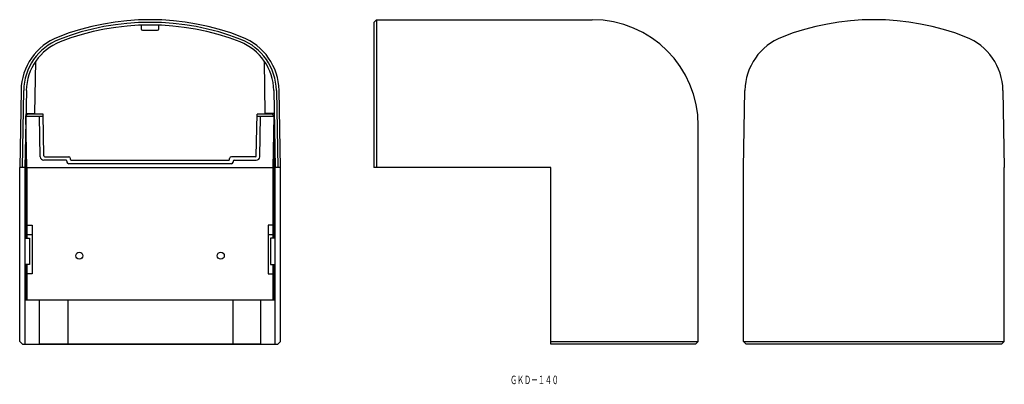
# Model space of a CAD drawing. Extents: x 223 to 781, y 1333 to 1540.
import ezdxf
from ezdxf.enums import TextEntityAlignment as Align

# ---------------------------------------------------------------- set-up
doc = ezdxf.new("R2010")
doc.units = 0
doc.layers.add('1', color=7, linetype='CONTINUOUS')
doc.styles.add('MDRAFSTD', font='TXT', dxfattribs={"bigfont": 'BIGFONT'})

msp = doc.modelspace()

# ---------------------------------------------------------------- linework, layer by layer
at = {"layer": '1', "color": 7, "linetype": 'CONTINUOUS'}
for p, q in [((425.43, 1539.55), (423.93, 1538.05)), ((423.93, 1538.05), (423.93, 1456.05)), ((425.43, 1539.55), (547.43, 1539.55)), ((425.43, 1539.55), (425.43, 1456.05)), ((292.25, 1536.46), (292.25, 1534.3)), ((293, 1533.55), (301.5, 1533.55)), ((302.25, 1534.3), (302.25, 1536.46)), ((232.03, 1486.55), (232.56, 1516.05)), ((362.47, 1486.55), (361.94, 1516.05)), ((224.26, 1499.6), (223.5, 1456.05)), ((225, 1456.02), (225.76, 1499.57)), ((227.26, 1499.54), (226.5, 1456.05)), ((367.24, 1499.54), (368, 1456.05)), ((368.74, 1499.57), (369.5, 1456.02)), ((371, 1456.05), (370.24, 1499.6)), ((633.06, 1456.05), (633.82, 1499.6)), ((779.8, 1499.6), (780.56, 1456.05)), ((227, 1485.05), (228, 1486.05)), ((227.51, 1456.05), (227, 1485.05)), ((227, 1485.05), (236.75, 1485.05)), ((227, 1485.05), (227, 1416.05)), ((227.02, 1486.55), (232.03, 1486.55)), ((236.73, 1486.05), (228, 1486.05)), ((235.15, 1462.01), (234.75, 1485.05)), ((237.14, 1462.54), (236.73, 1486.05)), ((357.36, 1462.54), (357.77, 1486.05)), ((357.75, 1485.05), (367.5, 1485.05)), ((366.5, 1486.05), (357.77, 1486.05)), ((359.35, 1462.01), (359.75, 1485.05)), ((367.48, 1486.55), (362.47, 1486.55)), ((367.5, 1485.05), (366.5, 1486.05)), ((366.99, 1456.05), (367.5, 1485.05)), ((367.5, 1416.05), (367.5, 1485.05)), ((607.43, 1357.55), (607.43, 1479.55)), ((249.75, 1460.05), (237.15, 1460.05)), ((237.64, 1462.05), (251.25, 1462.05)), ((250.25, 1459.55), (250.25, 1459.05)), ((252.25, 1460.55), (252.25, 1461.05)), ((252.75, 1460.05), (341.75, 1460.05)), ((342.25, 1460.55), (342.25, 1461.05)), ((356.86, 1462.05), (343.25, 1462.05)), ((344.25, 1459.55), (344.25, 1459.05)), ((344.75, 1460.05), (357.35, 1460.05)), ((226.5, 1456.05), (223.5, 1456.05)), ((223.5, 1357.55), (223.5, 1456.05)), ((226.5, 1456.05), (226.5, 1356.05)), ((227.51, 1456.05), (366.99, 1456.05)), ((227.51, 1456.05), (227.51, 1416.05)), ((343.25, 1458.05), (251.25, 1458.05)), ((366.99, 1416.05), (366.99, 1456.05)), ((368, 1456.05), (367.5, 1456.53)), ((371, 1456.05), (368, 1456.05)), ((368, 1356.05), (368, 1456.05)), ((371, 1357.55), (371, 1456.05)), ((523.93, 1456.05), (423.93, 1456.05)), ((523.93, 1356.05), (523.93, 1456.05)), ((633.06, 1357.55), (633.06, 1456.05)), ((780.56, 1357.55), (780.56, 1456.05)), ((227.51, 1423.25), (230.51, 1423.25)), ((230.51, 1423.25), (230.51, 1395.85)), ((366.99, 1423.25), (363.99, 1423.25)), ((363.99, 1423.25), (363.99, 1395.85)), ((226.5, 1416.05), (229.04, 1416.05)), ((227.51, 1418.05), (230.51, 1418.05)), ((229.04, 1416.05), (229.04, 1401.05)), ((363.99, 1418.05), (366.99, 1418.05)), ((368, 1416.05), (365.46, 1416.05)), ((365.46, 1416.05), (365.46, 1401.05)), ((229.04, 1401.05), (226.5, 1401.05)), ((227.02, 1401.05), (226.98, 1398.87)), ((227, 1401.05), (227, 1381.05)), ((227.51, 1401.05), (227.51, 1381.05)), ((365.46, 1401.05), (368, 1401.05)), ((366.99, 1381.05), (366.99, 1401.05)), ((367.48, 1401.05), (367.52, 1398.87)), ((367.5, 1381.05), (367.5, 1401.05)), ((230.51, 1395.85), (227.51, 1395.85)), ((363.99, 1395.85), (366.99, 1395.85)), ((227, 1381.05), (367.5, 1381.05)), ((234.75, 1356.05), (234.75, 1381.05)), ((250.77, 1381.05), (250.77, 1356.05)), ((344.25, 1356.05), (344.25, 1381.05)), ((359.75, 1381.05), (359.75, 1356.05)), ((223.5, 1357.55), (225, 1356.05)), ((225, 1356.05), (369.5, 1356.05)), ((359.75, 1356.05), (234.75, 1356.05)), ((369.5, 1356.05), (371, 1357.55)), ((523.93, 1357.55), (607.43, 1357.55)), ((605.93, 1356.05), (523.93, 1356.05)), ((605.93, 1356.05), (607.43, 1357.55)), ((634.56, 1356.05), (633.06, 1357.55)), ((633.06, 1357.55), (780.56, 1357.55)), ((779.06, 1356.05), (634.56, 1356.05)), ((780.56, 1357.55), (779.06, 1356.05))]:
    msp.add_line(p, q, dxfattribs=at)
for centre in [(257.25, 1406.05), (337.25, 1406.05)]:
    msp.add_circle(centre, 2, dxfattribs=at)
for centre, radius, start, end in [((297.25, 1396.55), 143, 68.6789, 111.3211), ((297.25, 1396.55), 141.5, 68.6789, 111.3211), ((547.43, 1479.55), 60, 0, 90), ((706.81, 1396.55), 143, 68.6789, 111.3211), ((297.25, 1396.55), 140, 68.6789, 111.3211), ((293, 1534.3), 0.75, 180, 270), ((301.5, 1534.3), 0.75, 270, 0), ((257.25, 1499.02), 33, 111.3211, 179), ((257.25, 1499.02), 31.5, 111.3211, 179), ((257.25, 1499.02), 30, 111.3211, 179), ((337.24, 1499.02), 30, 1, 68.6789), ((337.24, 1499.02), 31.5, 1, 68.6789), ((337.24, 1499.02), 33, 1, 68.6789), ((666.82, 1499.02), 33, 111.3211, 179), ((746.81, 1499.02), 33, 1, 68.6789), ((237.15, 1462.05), 2, 181, 270), ((237.64, 1462.55), 0.5, 181, 270), ((249.75, 1459.55), 0.5, 0, 90), ((251.25, 1461.05), 1, 0, 90), ((252.75, 1460.55), 0.5, 180, 270), ((341.75, 1460.55), 0.5, 270, 0), ((343.25, 1461.05), 1, 90, 180), ((344.75, 1459.55), 0.5, 90, 180), ((356.86, 1462.55), 0.5, 270, 359), ((357.35, 1462.05), 2, 270, 359), ((251.25, 1459.05), 1, 180, 270), ((343.25, 1459.05), 1, 270, 0)]:
    msp.add_arc(centre, radius, start, end, dxfattribs=at)

# ---------------------------------------------------------------- texts
at = {"layer": '1', "color": 7, "linetype": 'CONTINUOUS', "style": 'MDRAFSTD', "oblique": 15, "width": 0.713061}
msp.add_text('ＧＫＤ－１４０', height=4.8, dxfattribs=at).set_placement((501.02, 1333.42), (528.47, 1333.42), align=Align.FIT)

doc.saveas('drawing.dxf')
